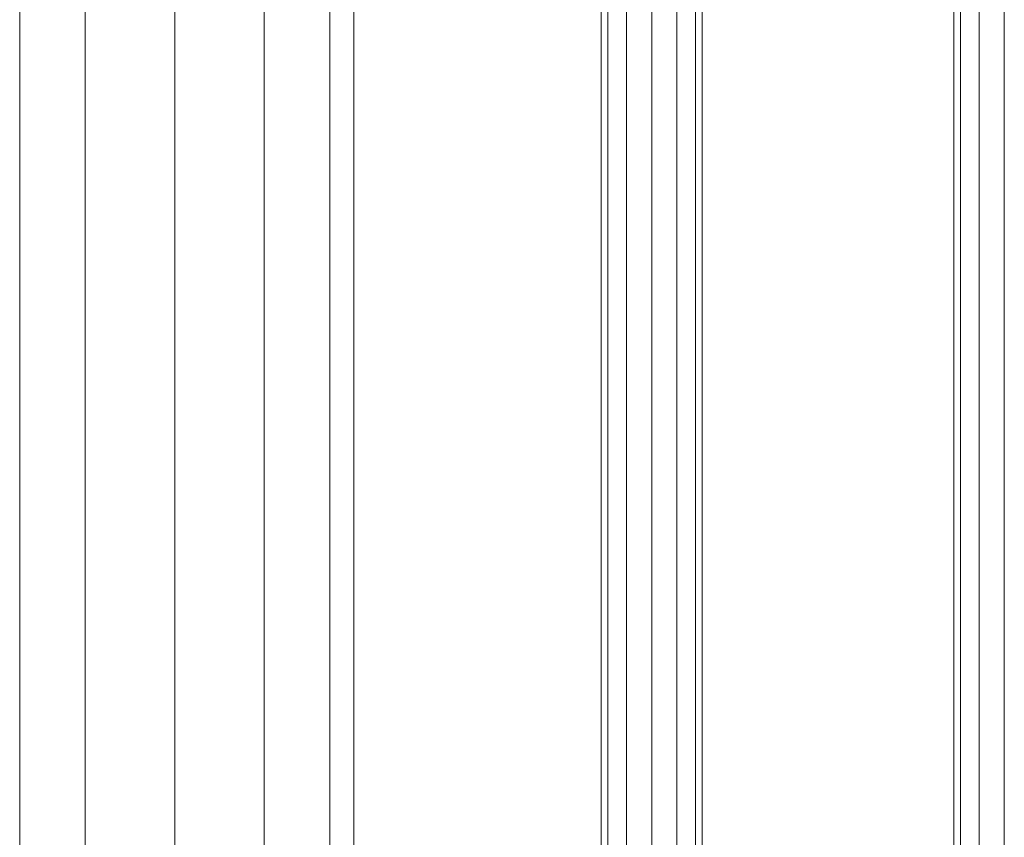
# Model space of a CAD drawing. Units: inches. Extents: x 2795 to 14063, y 44 to 8013.
# Drawn here: x 5411 to 5658, y 6723 to 6929 of the extents above; entities that cross this region are included whole.
import ezdxf

# ---------------------------------------------------------------- set-up
doc = ezdxf.new("R2010")
doc.units = ezdxf.units.IN
doc.header["$MEASUREMENT"] = 0

# ---------------------------------------------------------------- blocks, each defined once
blk = doc.blocks.new('5008_DWG-663774-West')
at = {"lineweight": 9}
for p, q in [((40993.18, 2485.79), (40993.18, -0.28)), ((41009.65, 2485.79), (41009.65, -0.28)), ((41032.15, -0.28), (41032.15, 2485.79)), ((41054.65, 2485.79), (41054.65, -0.28)), ((41071.12, 2485.79), (41071.12, -0.28)), ((41152.07, 1548.07), (41152.07, 2254.16)), ((41240.72, 1548.07), (41240.72, 2254.04)), ((41145.71, 1553.75), (41145.71, 2247.69)), ((41158.42, 1553.75), (41158.42, 2247.69)), ((41234.37, 1553.75), (41234.37, 2247.69)), ((41139.36, 2243.16), (41139.36, 1558.28)), ((41141.06, 1558.31), (41141.06, 2243.13)), ((41163.07, 1558.31), (41163.07, 2243.13)), ((41164.77, 1558.28), (41164.77, 2243.16)), ((41228.01, 2243.16), (41228.01, 1558.28)), ((41229.72, 1558.31), (41229.72, 2243.13)), ((41077.15, 2235.52), (41077.15, 1568.48))]:
    blk.add_line(p, q, dxfattribs=at)

msp = doc.modelspace()

# ---------------------------------------------------------------- block references
at = {"lineweight": 9}
msp.add_blockref('5008_DWG-663774-West', (-35582.5, 5036.71), dxfattribs=at)

doc.saveas('drawing.dxf')
